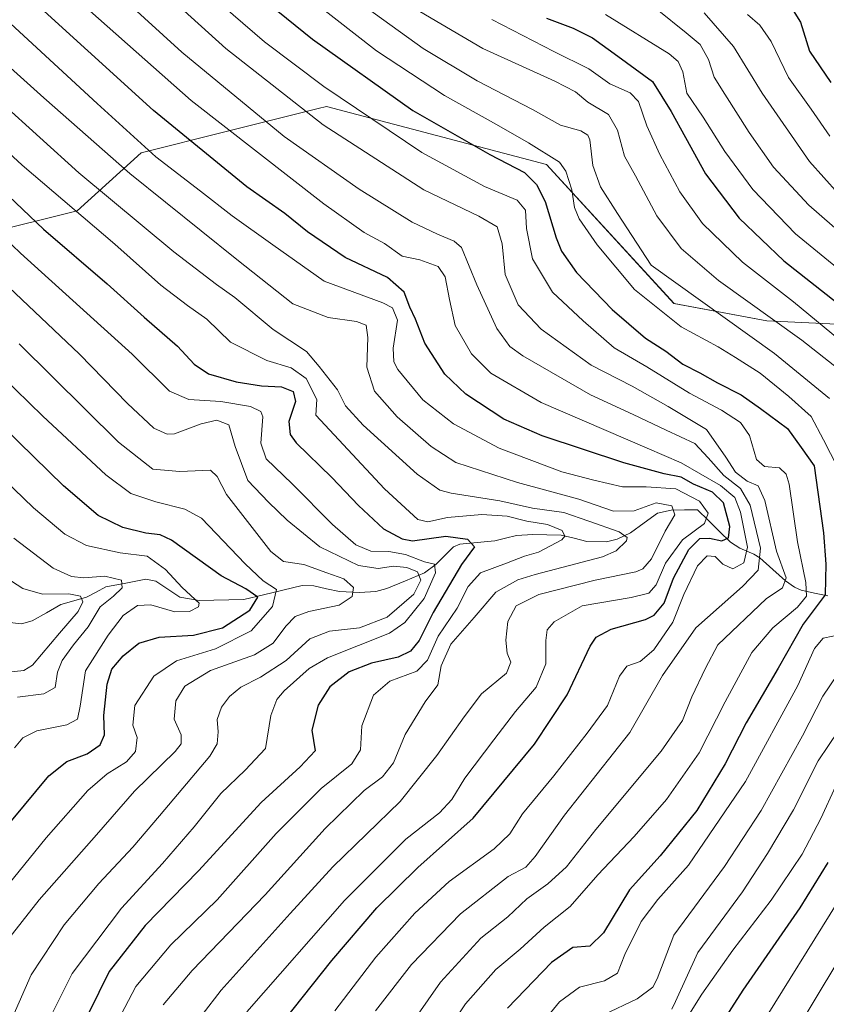
# Model space of a CAD drawing. Units: metres. Extents: x 613657 to 617089, y 4766391 to 4768762.
# Drawn here: x 616708 to 616904, y 4767219 to 4767458 of the extents above; entities that cross this region are included whole.
import ezdxf

# ---------------------------------------------------------------- set-up
doc = ezdxf.new("R2010")
doc.units = ezdxf.units.M
doc.header["$MEASUREMENT"] = 0
for name, color, linetype, lineweight in [('Arbolado forestal CxS', 92, 'Continuous', 0), ('Corriente natural lineal', 142, 'Continuous', 13), ('Curva de nivel maestra', 36, 'Continuous', 30), ('Curva de nivel normal', 36, 'Continuous', 0), ('Pastizal CxS', 92, 'Continuous', 0)]:
    doc.layers.add(name, color=color, linetype=linetype, lineweight=lineweight)

# ---------------------------------------------------------------- blocks, each defined once
blk = doc.blocks.new('*U150')
at = {"layer": 'Arbolado forestal CxS', "color": 92, "linetype": 'Continuous', "lineweight": 0}
blk.add_polyline3d([(616555.0433, 4767438.3571, 1005.0224), (616584.5834, 4767456.6361, 1022.1606), (616612.7178, 4767453.8239, 1028.9163), (616630.0381, 4767438.9035, 1029.0756), (616653.3495, 4767408.1275, 1025.4492), (616699.9293, 4767406.0157, 1042.8443), (616722.4368, 4767411.6407, 1054.3301), (616737.9094, 4767425.7007, 1068.264), (616758.5648, 4767430.8619, 1079.0452), (616776.0798, 4767435.2387, 1088.2858), (616780.8993, 4767436.4435, 1090.6731), (616782.9224, 4767436.9491, 1091.6749), (616836.3757, 4767422.8877, 1102.4538), (616867.3231, 4767389.1423, 1106.551), (616889.8289, 4767384.9237, 1112.5198), (616910.2388, 4767383.8955, 1122.2594)], dxfattribs=at)
blk = doc.blocks.new('*U152')
at = {"layer": 'Pastizal CxS', "color": 92, "linetype": 'Continuous', "lineweight": 0}
blk.add_polyline3d([(616910.24, 4767383.9, 1122.26), (616889.83, 4767384.92, 1112.52), (616867.32, 4767389.14, 1106.55), (616836.38, 4767422.89, 1102.45), (616782.92, 4767436.95, 1091.67), (616780.9, 4767436.44, 1090.67), (616776.08, 4767435.24, 1088.29), (616758.56, 4767430.86, 1079.05), (616737.91, 4767425.7, 1068.26), (616722.44, 4767411.64, 1054.33), (616699.93, 4767406.02, 1042.84), (616653.35, 4767408.13, 1025.45), (616630.04, 4767438.9, 1029.08), (616612.72, 4767453.82, 1028.92), (616584.58, 4767456.64, 1022.16), (616555.04, 4767438.36, 1005.02)], dxfattribs=at)
blk = doc.blocks.new('*U155')
at = {"layer": 'Arbolado forestal CxS', "color": 92, "linetype": 'Continuous', "lineweight": 0}
blk.add_polyline3d([(616555.04, 4767438.36, 1005.02), (616584.58, 4767456.64, 1022.16), (616612.72, 4767453.82, 1028.92), (616630.04, 4767438.9, 1029.08), (616653.35, 4767408.13, 1025.45), (616699.93, 4767406.02, 1042.84), (616722.44, 4767411.64, 1054.33), (616737.91, 4767425.7, 1068.26), (616758.56, 4767430.86, 1079.05), (616776.08, 4767435.24, 1088.29), (616780.9, 4767436.44, 1090.67), (616782.92, 4767436.95, 1091.67), (616836.38, 4767422.89, 1102.45), (616867.32, 4767389.14, 1106.55), (616889.83, 4767384.92, 1112.52), (616910.24, 4767383.9, 1122.26)], dxfattribs=at)
blk = doc.blocks.new('*U158')
at = {"layer": 'Pastizal CxS', "color": 92, "linetype": 'Continuous', "lineweight": 0}
blk.add_polyline3d([(616555.04, 4767438.36, 1005.02), (616584.58, 4767456.64, 1022.16), (616612.72, 4767453.82, 1028.92), (616630.04, 4767438.9, 1029.08), (616653.35, 4767408.13, 1025.45), (616699.93, 4767406.02, 1042.84), (616722.44, 4767411.64, 1054.33), (616737.91, 4767425.7, 1068.26), (616758.56, 4767430.86, 1079.05), (616776.08, 4767435.24, 1088.29), (616780.9, 4767436.44, 1090.67), (616782.92, 4767436.95, 1091.67), (616836.38, 4767422.89, 1102.45), (616867.32, 4767389.14, 1106.55), (616889.83, 4767384.92, 1112.52), (616910.24, 4767383.9, 1122.26)], dxfattribs=at)
blk = doc.blocks.new('*U170')
at = {"layer": 'Curva de nivel normal', "color": 36, "linetype": 'Continuous', "lineweight": 0}
blk.add_polyline3d([(616704.96, 4767233.76, 1035), (616713.22, 4767244.3, 1035), (616727.12, 4767260.1, 1035), (616736.37, 4767270.7, 1035), (616746.21, 4767280.36, 1035), (616747.66, 4767282.22, 1035), (616747.69, 4767284.37, 1035), (616745.98, 4767288.21, 1035), (616746.4, 4767292.66, 1035), (616748.52, 4767296.18, 1035), (616754.77, 4767300.02, 1035), (616765.43, 4767303.79, 1035), (616770, 4767306.61, 1035), (616773.1, 4767310.78, 1035), (616775.35, 4767313.08, 1035), (616778.68, 4767314.31, 1035), (616786.02, 4767315.84, 1035), (616789.14, 4767317.98, 1035), (616789.52, 4767320.12, 1035), (616787.14, 4767322.29, 1035), (616783.02, 4767323.69, 1035), (616777.42, 4767325.7, 1035), (616772.47, 4767326.5, 1035), (616769.4, 4767328.88, 1035), (616763.19, 4767336.89, 1035), (616758.69, 4767342.77, 1035), (616756.39, 4767347.13, 1035), (616754.77, 4767348.6, 1035), (616747.31, 4767348.32, 1035), (616740.8, 4767348.87, 1035), (616732.48, 4767355.47, 1035), (616708.35, 4767379.32, 1035)], dxfattribs=at)
blk = doc.blocks.new('*U174')
at = {"layer": 'Curva de nivel normal', "color": 36, "linetype": 'Continuous', "lineweight": 0}
blk.add_polyline3d([(616676.24, 4767452.93, 1055), (616709.06, 4767422.72, 1055), (616731.52, 4767403.51, 1055), (616742.75, 4767393.55, 1055), (616749.21, 4767388.61, 1055), (616753.92, 4767385.29, 1055), (616759.64, 4767379.68, 1055), (616768.48, 4767375.24, 1055), (616774.34, 4767373.48, 1055), (616777.98, 4767370.91, 1055), (616780.61, 4767365.83, 1055), (616780.36, 4767362.03, 1055), (616797.06, 4767344.07, 1055), (616805.11, 4767336.68, 1055), (616807.56, 4767336.09, 1055), (616812.33, 4767337.12, 1055), (616820.67, 4767337.87, 1055), (616826.78, 4767337.45, 1055), (616831.55, 4767336.22, 1055), (616836.64, 4767335.43, 1055), (616840.18, 4767333.96, 1055), (616840.8, 4767332.6, 1055), (616840.06, 4767331.7, 1055), (616834.4, 4767328.7, 1055), (616831.03, 4767327.72, 1055), (616826.69, 4767326.06, 1055), (616820.36, 4767323.68, 1055), (616817.36, 4767320.42, 1055), (616814.69, 4767315.16, 1055), (616810.03, 4767308.36, 1055), (616807.48, 4767302.5, 1055), (616804.84, 4767299.86, 1055), (616798.33, 4767297.43, 1055), (616794.35, 4767294.02, 1055), (616791.5, 4767286.56, 1055), (616791.18, 4767280.7, 1055), (616789.1, 4767277.36, 1055), (616781.66, 4767271.36, 1055), (616770.76, 4767260.42, 1055), (616756.38, 4767244.27, 1055), (616745.15, 4767233.41, 1055), (616736.63, 4767223.24, 1055), (616733.09, 4767216.46, 1055)], dxfattribs=at)
blk = doc.blocks.new('*U177')
at = {"layer": 'Curva de nivel normal', "color": 36, "linetype": 'Continuous', "lineweight": 0}
for points in [[(616850.7, 4767459.26, 1130), (616866.12, 4767449.73, 1130), (616868.31, 4767447.85, 1130), (616869.49, 4767445.37, 1130), (616870.43, 4767440.21, 1130), (616874.43, 4767434.39, 1130), (616879.7, 4767426.02, 1130), (616886.48, 4767416.82, 1130), (616896.84, 4767406.05, 1130), (616914.12, 4767391.87, 1130)], [(616908.94, 4767246.83, 1130), (616886.18, 4767210.21, 1130)]]:
    blk.add_polyline3d(points, dxfattribs=at)
blk = doc.blocks.new('*U186')
at = {"layer": 'Curva de nivel normal', "color": 36, "linetype": 'Continuous', "lineweight": 0}
blk.add_polyline3d([(616694.4, 4767414.89, 1045), (616708.66, 4767401.35, 1045), (616735.78, 4767376.8, 1045), (616744.79, 4767367.82, 1045), (616749.52, 4767365.79, 1045), (616757.26, 4767365.28, 1045), (616764.49, 4767364.07, 1045), (616766.98, 4767362.86, 1045), (616767.45, 4767361.57, 1045), (616767.02, 4767355.16, 1045), (616768.27, 4767351.4, 1045), (616774.65, 4767345.29, 1045), (616784.42, 4767335.43, 1045), (616790.08, 4767330.48, 1045), (616793.68, 4767328.98, 1045), (616798.06, 4767328.86, 1045), (616802.14, 4767328.14, 1045), (616806.78, 4767326.42, 1045), (616809.16, 4767325.82, 1045), (616809.41, 4767323.72, 1045), (616806.65, 4767317.45, 1045), (616801.93, 4767311.64, 1045), (616798.22, 4767309.03, 1045), (616783.15, 4767303.03, 1045), (616778.77, 4767300.44, 1045), (616772.63, 4767295.03, 1045), (616770.92, 4767292.96, 1045), (616769.44, 4767289.03, 1045), (616768.14, 4767281.03, 1045), (616763.24, 4767275.81, 1045), (616757.29, 4767270.16, 1045), (616750.85, 4767262, 1045), (616743.1, 4767253.1, 1045), (616733.2, 4767242.32, 1045), (616721.18, 4767226.44, 1045), (616715.54, 4767215.12, 1045)], dxfattribs=at)
blk = doc.blocks.new('*U188')
at = {"layer": 'Curva de nivel normal', "color": 36, "linetype": 'Continuous', "lineweight": 0}
blk.add_polyline3d([(616704.2, 4767458.98, 1070), (616727.25, 4767437.71, 1070), (616741.51, 4767424.69, 1070), (616752.34, 4767416.42, 1070), (616760.06, 4767410.43, 1070), (616769.89, 4767403.38, 1070), (616782.4, 4767394.5, 1070), (616796.59, 4767389.26, 1070), (616799, 4767388.06, 1070), (616800.22, 4767385.1, 1070), (616799.14, 4767378.3, 1070), (616799.33, 4767374.93, 1070), (616800.25, 4767373.12, 1070), (616806.36, 4767365.74, 1070), (616813.82, 4767359.86, 1070), (616824.86, 4767354.02, 1070), (616840.08, 4767348.21, 1070), (616847.87, 4767346.22, 1070), (616854.8, 4767344.57, 1070), (616860.58, 4767344.58, 1070), (616867.74, 4767344.07, 1070), (616873.5, 4767341.08, 1070), (616875.61, 4767338.18, 1070), (616874.73, 4767335.7, 1070), (616869.4, 4767331.7, 1070), (616865.26, 4767326.03, 1070), (616862.98, 4767320.8, 1070), (616861.25, 4767318.74, 1070), (616856.91, 4767317.73, 1070), (616845, 4767315.72, 1070), (616838.21, 4767311.8, 1070), (616836.53, 4767309.88, 1070), (616836.22, 4767307.25, 1070), (616836.22, 4767301.58, 1070), (616833.88, 4767295.92, 1070), (616828.8, 4767290.03, 1070), (616823.6, 4767283.13, 1070), (616816.54, 4767273.83, 1070), (616813.38, 4767268.69, 1070), (616810.36, 4767265.42, 1070), (616802.2, 4767259.03, 1070), (616787.28, 4767244.13, 1070), (616763.6, 4767217.11, 1070)], dxfattribs=at)
blk = doc.blocks.new('*U191')
at = {"layer": 'Curva de nivel normal', "color": 36, "linetype": 'Continuous', "lineweight": 0}
blk.add_polyline3d([(616697.6, 4767238.05, 1030), (616714.92, 4767259.36, 1030), (616725.02, 4767270.83, 1030), (616729.73, 4767274.91, 1030), (616734.38, 4767277.83, 1030), (616736.58, 4767280.36, 1030), (616737.01, 4767283.75, 1030), (616735.91, 4767286.71, 1030), (616736.4, 4767291.52, 1030), (616741.02, 4767298.61, 1030), (616746.51, 4767302.38, 1030), (616755.99, 4767305.25, 1030), (616764.69, 4767309.59, 1030), (616769.84, 4767315.55, 1030), (616770.84, 4767319.66, 1030), (616767.54, 4767321.8, 1030), (616763.2, 4767325.88, 1030), (616752.63, 4767336.98, 1030), (616748.56, 4767339.17, 1030), (616741.5, 4767340.96, 1030), (616735.46, 4767342.94, 1030), (616729.37, 4767347.5, 1030), (616714.1, 4767361.77, 1030), (616690.76, 4767384.38, 1030)], dxfattribs=at)
blk = doc.blocks.new('*U192')
at = {"layer": 'Curva de nivel normal', "color": 36, "linetype": 'Continuous', "lineweight": 0}
blk.add_polyline3d([(616727.33, 4767479.31, 1090), (616758.48, 4767451.05, 1090), (616782.1, 4767432.5, 1090), (616806.55, 4767416.69, 1090), (616819.94, 4767410.33, 1090), (616824.42, 4767407.75, 1090), (616825.58, 4767403.63, 1090), (616826.31, 4767396.13, 1090), (616829.49, 4767388.81, 1090), (616835.1, 4767382.86, 1090), (616847.2, 4767374.11, 1090), (616857.16, 4767369, 1090), (616865.88, 4767364.08, 1090), (616875.19, 4767358.52, 1090), (616879.88, 4767351.76, 1090), (616882.28, 4767348.12, 1090), (616885.09, 4767345.97, 1090), (616887.77, 4767344.85, 1090), (616889.35, 4767341.31, 1090), (616892.18, 4767328.95, 1090), (616894.55, 4767322.51, 1090), (616893.64, 4767320.03, 1090), (616889.69, 4767317.36, 1090), (616878, 4767306.2, 1090), (616874.98, 4767300.57, 1090), (616871.69, 4767293.62, 1090), (616869.4, 4767287.87, 1090), (616864.19, 4767280.44, 1090), (616848.32, 4767261.41, 1090), (616841.2, 4767252.36, 1090), (616836.7, 4767248.16, 1090), (616831.62, 4767244.55, 1090), (616826.95, 4767240.16, 1090), (616820.39, 4767235.01, 1090), (616810.66, 4767224.28, 1090), (616799.22, 4767208, 1090)], dxfattribs=at)
blk = doc.blocks.new('*U196')
at = {"layer": 'Curva de nivel normal', "color": 36, "linetype": 'Continuous', "lineweight": 0}
blk.add_polyline3d([(616885.13, 4767459.31, 1145), (616888.12, 4767456.72, 1145), (616890.89, 4767452.76, 1145), (616895.16, 4767444.01, 1145), (616900.62, 4767436.28, 1145), (616905.14, 4767429.7, 1145)], dxfattribs=at)
blk = doc.blocks.new('*U197')
at = {"layer": 'Curva de nivel normal', "color": 36, "linetype": 'Continuous', "lineweight": 0}
for points in [[(616788.77, 4767463.78, 1110), (616806.4, 4767451.01, 1110), (616819.54, 4767443.2, 1110), (616832.94, 4767436.24, 1110), (616839.8, 4767432.44, 1110), (616844.7, 4767431.02, 1110), (616846.42, 4767430.02, 1110), (616846.85, 4767428.87, 1110), (616847.59, 4767422.64, 1110), (616849.45, 4767417.46, 1110), (616853.62, 4767410.96, 1110), (616861.75, 4767398.43, 1110), (616891.73, 4767376.98, 1110), (616905.04, 4767366.04, 1110)], [(616907.02, 4767299.06, 1110), (616903.44, 4767293.75, 1110), (616898.5, 4767284.14, 1110), (616888.48, 4767265.98, 1110), (616879.56, 4767252.4, 1110), (616867.26, 4767235.72, 1110), (616863.26, 4767225.09, 1110), (616862.16, 4767223.13, 1110), (616858.38, 4767220.29, 1110), (616850.21, 4767216.42, 1110)]]:
    blk.add_polyline3d(points, dxfattribs=at)
blk = doc.blocks.new('*U211')
at = {"layer": 'Curva de nivel normal', "color": 36, "linetype": 'Continuous', "lineweight": 0}
blk.add_polyline3d([(616719.76, 4767475.79, 1085), (616747.83, 4767450.12, 1085), (616772.66, 4767429.68, 1085), (616790.86, 4767416.84, 1085), (616803.72, 4767408.88, 1085), (616809.9, 4767405.92, 1085), (616813.94, 4767404.27, 1085), (616815.74, 4767402.69, 1085), (616819.42, 4767393.62, 1085), (616824.27, 4767383.01, 1085), (616827.47, 4767378.69, 1085), (616830.61, 4767376.36, 1085), (616847.03, 4767366.92, 1085), (616857.37, 4767362.16, 1085), (616865.41, 4767358.32, 1085), (616872.35, 4767355.08, 1085), (616875.61, 4767351.63, 1085), (616879.44, 4767347.37, 1085), (616883.46, 4767344.22, 1085), (616885.83, 4767340.1, 1085), (616888.3, 4767329.71, 1085), (616887.76, 4767324.36, 1085), (616883.95, 4767320.41, 1085), (616872.61, 4767310.34, 1085), (616864.5, 4767298.75, 1085), (616856.58, 4767284.94, 1085), (616840.72, 4767264.85, 1085), (616833.64, 4767254.84, 1085), (616831.38, 4767252.24, 1085), (616827.09, 4767249.97, 1085), (616815.52, 4767240.95, 1085), (616803.59, 4767228.6, 1085), (616794.85, 4767217.35, 1085)], dxfattribs=at)
blk = doc.blocks.new('*U215')
at = {"layer": 'Curva de nivel normal', "color": 36, "linetype": 'Continuous', "lineweight": 0}
blk.add_polyline3d([(616705.38, 4767212.82, 1040), (616711.22, 4767226.1, 1040), (616719.25, 4767238.26, 1040), (616727.64, 4767248.3, 1040), (616735.92, 4767257.06, 1040), (616742.42, 4767264.7, 1040), (616754.6, 4767279.21, 1040), (616756.41, 4767282.22, 1040), (616756.61, 4767285.08, 1040), (616756.38, 4767288.07, 1040), (616757.48, 4767291.1, 1040), (616759.42, 4767293.7, 1040), (616762.17, 4767295.98, 1040), (616766.94, 4767298.36, 1040), (616773.17, 4767302.46, 1040), (616778.92, 4767307.67, 1040), (616783.71, 4767309.51, 1040), (616790.94, 4767310.38, 1040), (616797.7, 4767312.92, 1040), (616804.14, 4767318.52, 1040), (616805.83, 4767321.92, 1040), (616805.05, 4767323.94, 1040), (616802.43, 4767325.02, 1040), (616799.2, 4767325.29, 1040), (616795.46, 4767324.74, 1040), (616790.73, 4767325.5, 1040), (616781.36, 4767330.04, 1040), (616773.36, 4767336.49, 1040), (616768.87, 4767340.89, 1040), (616763.86, 4767346.16, 1040), (616760.8, 4767354.36, 1040), (616759.26, 4767359.61, 1040), (616756.33, 4767360.74, 1040), (616752.5, 4767359.86, 1040), (616746.03, 4767357.43, 1040), (616744.23, 4767357.35, 1040), (616741.06, 4767358.82, 1040), (616734.65, 4767364.83, 1040), (616723, 4767376.8, 1040), (616702.63, 4767396.01, 1040)], dxfattribs=at)
blk = doc.blocks.new('*U221')
at = {"layer": 'Curva de nivel normal', "color": 36, "linetype": 'Continuous', "lineweight": 0}
blk.add_polyline3d([(616752.68, 4767465.82, 1095), (616767.88, 4767452.67, 1095), (616782.3, 4767441.8, 1095), (616806.08, 4767425.76, 1095), (616821.34, 4767417.5, 1095), (616829.24, 4767414.19, 1095), (616831.23, 4767411.73, 1095), (616831.47, 4767407.34, 1095), (616832.95, 4767399.94, 1095), (616837.84, 4767391.85, 1095), (616845.29, 4767384.87, 1095), (616852.82, 4767378.33, 1095), (616860.69, 4767373.7, 1095), (616871.11, 4767367.3, 1095), (616878.87, 4767363.18, 1095), (616883.44, 4767360.21, 1095), (616885.64, 4767357.03, 1095), (616887.32, 4767351.25, 1095), (616889.26, 4767349.5, 1095), (616892.9, 4767349.21, 1095), (616894.59, 4767347.68, 1095), (616895.25, 4767345.24, 1095), (616897.31, 4767331.26, 1095), (616899.36, 4767321.34, 1095), (616899.52, 4767318.03, 1095), (616897.31, 4767315.36, 1095), (616891.32, 4767310.36, 1095), (616886.23, 4767304.37, 1095), (616879.72, 4767292.39, 1095), (616873.44, 4767280.04, 1095), (616865.47, 4767268.7, 1095), (616857.67, 4767259.7, 1095), (616848.82, 4767250.36, 1095), (616842.1, 4767242.7, 1095), (616835.83, 4767237.7, 1095), (616829.93, 4767232.36, 1095), (616824.03, 4767227.36, 1095), (616816.66, 4767219.02, 1095), (616808.18, 4767206.36, 1095)], dxfattribs=at)
blk = doc.blocks.new('*U223')
at = {"layer": 'Curva de nivel normal', "color": 36, "linetype": 'Continuous', "lineweight": 0}
for points in [[(616775.24, 4767465.98, 1105), (616795.12, 4767450.47, 1105), (616811.62, 4767439.63, 1105), (616824.21, 4767432.56, 1105), (616832.01, 4767428.14, 1105), (616839.52, 4767423.4, 1105), (616841.06, 4767421.21, 1105), (616842.55, 4767416.71, 1105), (616843.14, 4767412.44, 1105), (616844.28, 4767409.68, 1105), (616848.64, 4767403.32, 1105), (616857.76, 4767392.54, 1105), (616869.03, 4767383.48, 1105), (616878.06, 4767378.58, 1105), (616882.29, 4767375.99, 1105), (616888.22, 4767372.23, 1105), (616895.21, 4767366.55, 1105), (616900.66, 4767361.68, 1105), (616903.58, 4767356.02, 1105), (616906.98, 4767349.36, 1105)], [(616908.26, 4767308.8, 1105), (616903.57, 4767307.84, 1105), (616901.44, 4767305.36, 1105), (616897.37, 4767296.36, 1105), (616884.71, 4767273.03, 1105), (616870.86, 4767252.7, 1105), (616863.39, 4767244.36, 1105), (616859.38, 4767239.03, 1105), (616855.42, 4767231.03, 1105), (616853.62, 4767226.47, 1105), (616850.45, 4767224.66, 1105), (616844.36, 4767223.14, 1105), (616839.52, 4767219.52, 1105), (616829.66, 4767207.48, 1105)]]:
    blk.add_polyline3d(points, dxfattribs=at)
blk = doc.blocks.new('*U224')
at = {"layer": 'Curva de nivel normal', "color": 36, "linetype": 'Continuous', "lineweight": 0}
for points in [[(616800.48, 4767463.11, 1115), (616820.89, 4767450.99, 1115), (616838.36, 4767443.07, 1115), (616843.42, 4767440.48, 1115), (616846.43, 4767437.98, 1115), (616851.41, 4767434.99, 1115), (616853.62, 4767431.17, 1115), (616855.29, 4767424.88, 1115), (616857.95, 4767420.07, 1115), (616863.14, 4767410.43, 1115), (616869.1, 4767402.45, 1115), (616878.16, 4767394.72, 1115), (616898.38, 4767380.21, 1115), (616911.34, 4767370.02, 1115)], [(616909.85, 4767289.21, 1115), (616902.36, 4767278.03, 1115), (616896.36, 4767266.16, 1115), (616890, 4767255.53, 1115), (616883.99, 4767246.29, 1115), (616873.1, 4767231.5, 1115), (616867.69, 4767219.65, 1115), (616866.77, 4767217.8, 1115)]]:
    blk.add_polyline3d(points, dxfattribs=at)
blk = doc.blocks.new('*U230')
at = {"layer": 'Curva de nivel normal', "color": 36, "linetype": 'Continuous', "lineweight": 0}
blk.add_polyline3d([(616907.17, 4767415.85, 1140), (616900.24, 4767423.62, 1140), (616888.74, 4767440.16, 1140), (616881.77, 4767451.51, 1140), (616874.65, 4767459.67, 1140)], dxfattribs=at)
blk = doc.blocks.new('*U232')
at = {"layer": 'Curva de nivel normal', "color": 36, "linetype": 'Continuous', "lineweight": 0}
for points in [[(616863.27, 4767460.51, 1135), (616870.3, 4767454.79, 1135), (616873.65, 4767452, 1135), (616875.7, 4767448.38, 1135), (616877.05, 4767444.07, 1135), (616879.68, 4767439.96, 1135), (616885.55, 4767430.62, 1135), (616891.44, 4767422.2, 1135), (616900.03, 4767412.98, 1135), (616917.03, 4767398.18, 1135)], [(616907.85, 4767230.52, 1135), (616893.67, 4767207.02, 1135)]]:
    blk.add_polyline3d(points, dxfattribs=at)
blk = doc.blocks.new('*U234')
at = {"layer": 'Curva de nivel normal', "color": 36, "linetype": 'Continuous', "lineweight": 0}
blk.add_polyline3d([(616705.68, 4767299.59, 1010), (616709.42, 4767300, 1010), (616711.55, 4767301.25, 1010), (616718.16, 4767309.07, 1010), (616722.67, 4767314.33, 1010), (616723.82, 4767316.63, 1010), (616723.21, 4767318.02, 1010), (616720.37, 4767318.58, 1010), (616713.98, 4767318.54, 1010), (616709.25, 4767319.92, 1010), (616704.84, 4767322.73, 1010)], dxfattribs=at)
blk = doc.blocks.new('*U235')
at = {"layer": 'Curva de nivel normal', "color": 36, "linetype": 'Continuous', "lineweight": 0}
blk.add_polyline3d([(616694.33, 4767446.58, 1060), (616722.84, 4767420.86, 1060), (616745.86, 4767401.68, 1060), (616756.23, 4767393.76, 1060), (616760.7, 4767390.53, 1060), (616770.03, 4767382.77, 1060), (616778.09, 4767377.43, 1060), (616781.15, 4767373.84, 1060), (616785.63, 4767368.15, 1060), (616787.54, 4767364.28, 1060), (616791.81, 4767359.58, 1060), (616804.97, 4767347.64, 1060), (616810.5, 4767343.81, 1060), (616813.24, 4767343.04, 1060), (616825.06, 4767341.21, 1060), (616832.94, 4767339.38, 1060), (616840.6, 4767338.38, 1060), (616846.61, 4767336.27, 1060), (616853.97, 4767333.63, 1060), (616855.93, 4767332.32, 1060), (616855.82, 4767331.51, 1060), (616853.25, 4767329.05, 1060), (616849.94, 4767327.6, 1060), (616833.62, 4767323.32, 1060), (616829.39, 4767321.97, 1060), (616824.03, 4767318.98, 1060), (616818.83, 4767312.9, 1060), (616813.11, 4767306.38, 1060), (616810.78, 4767301.13, 1060), (616809.94, 4767296.48, 1060), (616806.88, 4767292.4, 1060), (616802.02, 4767284.42, 1060), (616799.23, 4767277.56, 1060), (616796.51, 4767274.16, 1060), (616792.1, 4767270.82, 1060), (616782.65, 4767261.59, 1060), (616768.02, 4767245.5, 1060), (616750.35, 4767227.11, 1060), (616743.3, 4767218.83, 1060)], dxfattribs=at)
blk = doc.blocks.new('*U240')
at = {"layer": 'Curva de nivel normal', "color": 36, "linetype": 'Continuous', "lineweight": 0}
blk.add_polyline3d([(616716.35, 4767468.36, 1080), (616750.09, 4767438.4, 1080), (616782.26, 4767413.27, 1080), (616792.06, 4767406.38, 1080), (616797.07, 4767403.64, 1080), (616801.32, 4767400.64, 1080), (616805.63, 4767399.74, 1080), (616810.06, 4767398.11, 1080), (616811.77, 4767395.61, 1080), (616812.82, 4767390.1, 1080), (616814.17, 4767383.73, 1080), (616818.12, 4767376.86, 1080), (616822.88, 4767372.18, 1080), (616835.09, 4767365.08, 1080), (616860.77, 4767353.94, 1080), (616869.04, 4767350.44, 1080), (616878.62, 4767344.88, 1080), (616882.12, 4767342.03, 1080), (616883.44, 4767338.43, 1080), (616885.13, 4767329.96, 1080), (616884.27, 4767326.11, 1080), (616881.57, 4767324.7, 1080), (616879.17, 4767325.84, 1080), (616877.31, 4767327.69, 1080), (616875.36, 4767327.86, 1080), (616873.02, 4767325.44, 1080), (616869.74, 4767318.46, 1080), (616867.05, 4767311.7, 1080), (616862.44, 4767305.02, 1080), (616859.11, 4767302.18, 1080), (616855.88, 4767301.03, 1080), (616854.11, 4767298.64, 1080), (616851.14, 4767291.47, 1080), (616846.2, 4767284.81, 1080), (616838.16, 4767274.41, 1080), (616830.5, 4767265.21, 1080), (616827.44, 4767260.33, 1080), (616823.69, 4767256.69, 1080), (616812.73, 4767248.76, 1080), (616804.37, 4767241.04, 1080), (616794.93, 4767230.36, 1080), (616785, 4767217.36, 1080)], dxfattribs=at)
blk = doc.blocks.new('*U242')
at = {"layer": 'Curva de nivel normal', "color": 36, "linetype": 'Continuous', "lineweight": 0}
blk.add_polyline3d([(616707.91, 4767293.53, 1015), (616714.35, 4767294.35, 1015), (616717.04, 4767295.86, 1015), (616717.62, 4767299.56, 1015), (616718.73, 4767302.4, 1015), (616721.52, 4767306.21, 1015), (616725.08, 4767310.6, 1015), (616728, 4767315.42, 1015), (616731.27, 4767318.03, 1015), (616733.3, 4767320.03, 1015), (616733.15, 4767321.91, 1015), (616729.12, 4767322.92, 1015), (616724.02, 4767322.51, 1015), (616721.02, 4767322.78, 1015), (616716.58, 4767324.88, 1015), (616707.04, 4767332.14, 1015)], dxfattribs=at)
blk = doc.blocks.new('*U251')
at = {"layer": 'Curva de nivel normal', "color": 36, "linetype": 'Continuous', "lineweight": 0}
blk.add_polyline3d([(616707.22, 4767281.24, 1020), (616709.24, 4767283.62, 1020), (616712.6, 4767285.35, 1020), (616719.9, 4767286.84, 1020), (616722.52, 4767288.18, 1020), (616723.14, 4767291.36, 1020), (616724.43, 4767299.94, 1020), (616729.95, 4767308.6, 1020), (616733.59, 4767313.32, 1020), (616737.02, 4767315.75, 1020), (616740.3, 4767315.92, 1020), (616746.16, 4767314.24, 1020), (616749.72, 4767314.32, 1020), (616751.84, 4767315.48, 1020), (616752.05, 4767316.38, 1020), (616747.93, 4767320.18, 1020), (616743.82, 4767324.5, 1020), (616739.4, 4767327.77, 1020), (616732.81, 4767328.56, 1020), (616724.64, 4767330.34, 1020), (616719.4, 4767333.08, 1020), (616711.81, 4767339.49, 1020), (616699.93, 4767350.94, 1020)], dxfattribs=at)
blk = doc.blocks.new('*U254')
at = {"layer": 'Curva de nivel normal', "color": 36, "linetype": 'Continuous', "lineweight": 0}
blk.add_polyline3d([(616748.14, 4767210.43, 1065), (616757.38, 4767222.37, 1065), (616774.14, 4767241.03, 1065), (616784.51, 4767252.36, 1065), (616800.83, 4767268.21, 1065), (616809.72, 4767279.37, 1065), (616816.39, 4767288.73, 1065), (616820.59, 4767294.33, 1065), (616826.63, 4767299.36, 1065), (616827.7, 4767302.03, 1065), (616826.79, 4767304.2, 1065), (616826.49, 4767307.4, 1065), (616826.98, 4767311.87, 1065), (616828.96, 4767315.7, 1065), (616834.54, 4767318.43, 1065), (616848.18, 4767321.92, 1065), (616858.06, 4767323.97, 1065), (616859.72, 4767324.65, 1065), (616861.83, 4767327.12, 1065), (616865.19, 4767333.85, 1065), (616867.54, 4767337.82, 1065), (616866.83, 4767339.95, 1065), (616863.03, 4767340.71, 1065), (616857.68, 4767338.78, 1065), (616852.64, 4767338.69, 1065), (616844.18, 4767341.61, 1065), (616829.36, 4767345.62, 1065), (616814.37, 4767350.48, 1065), (616808.35, 4767354.4, 1065), (616800.09, 4767361.56, 1065), (616794.58, 4767367.85, 1065), (616792.72, 4767373.63, 1065), (616793.02, 4767380.82, 1065), (616792.54, 4767383.81, 1065), (616790.23, 4767384.72, 1065), (616783.32, 4767385.67, 1065), (616774.76, 4767389, 1065), (616761.14, 4767399.77, 1065), (616735.23, 4767420.68, 1065), (616714.35, 4767439.01, 1065), (616697.22, 4767454.36, 1065)], dxfattribs=at)
blk = doc.blocks.new('*U255')
at = {"layer": 'Curva de nivel maestra', "color": 36, "linetype": 'Continuous', "lineweight": 30}
blk.add_polyline3d([(616760.23, 4767469.02, 1100), (616779.53, 4767453.27, 1100), (616803.87, 4767435.98, 1100), (616822.6, 4767425.28, 1100), (616831.02, 4767420.91, 1100), (616833.97, 4767417.98, 1100), (616836.03, 4767413.91, 1100), (616838.73, 4767405.08, 1100), (616840.03, 4767401.81, 1100), (616843.65, 4767396.66, 1100), (616852.32, 4767387.67, 1100), (616860.36, 4767380.68, 1100), (616865.31, 4767377.54, 1100), (616869.43, 4767374.41, 1100), (616873.61, 4767372.29, 1100), (616877.87, 4767369.88, 1100), (616883.59, 4767366.9, 1100), (616888.35, 4767363.6, 1100), (616894.84, 4767358.75, 1100), (616898.21, 4767354.13, 1100), (616901.36, 4767349.7, 1100), (616903.59, 4767333.4, 1100), (616904.21, 4767325.8, 1100), (616903.99, 4767318.39, 1100), (616898.69, 4767311.26, 1100), (616892.61, 4767300.58, 1100), (616884.88, 4767287.25, 1100), (616879.76, 4767277.36, 1100), (616872.88, 4767266.03, 1100), (616864, 4767255.03, 1100), (616856.54, 4767246.74, 1100), (616850.23, 4767236.31, 1100), (616846.87, 4767233.08, 1100), (616842.73, 4767232.72, 1100), (616837.54, 4767229.08, 1100), (616826.86, 4767218.04, 1100)], dxfattribs=at)
blk = doc.blocks.new('*U262')
at = {"layer": 'Curva de nivel maestra', "color": 36, "linetype": 'Continuous', "lineweight": 30}
blk.add_polyline3d([(616706.49, 4767263.52, 1025), (616715.52, 4767274.38, 1025), (616719.89, 4767277.9, 1025), (616724.84, 4767279.76, 1025), (616727.97, 4767281.97, 1025), (616729.05, 4767284.36, 1025), (616728.89, 4767289.03, 1025), (616729.68, 4767296.7, 1025), (616730.84, 4767300.28, 1025), (616733.54, 4767303.53, 1025), (616737.35, 4767306.6, 1025), (616742.35, 4767308.11, 1025), (616750.68, 4767308.58, 1025), (616757.68, 4767310.39, 1025), (616764.34, 4767314.64, 1025), (616766.3, 4767317.81, 1025), (616763.34, 4767319.86, 1025), (616757.35, 4767323.01, 1025), (616745.35, 4767331.63, 1025), (616742.6, 4767332.96, 1025), (616739.07, 4767333.38, 1025), (616733.52, 4767334.7, 1025), (616727.53, 4767337.64, 1025), (616719.1, 4767344.83, 1025), (616697.29, 4767366.07, 1025)], dxfattribs=at)
blk = doc.blocks.new('*U264')
at = {"layer": 'Curva de nivel maestra', "color": 36, "linetype": 'Continuous', "lineweight": 30}
blk.add_polyline3d([(616894.88, 4767462.4, 1150), (616898.04, 4767457.42, 1150), (616900.18, 4767450.37, 1150), (616905.42, 4767442.77, 1150)], dxfattribs=at)
blk = doc.blocks.new('*U273')
at = {"layer": 'Curva de nivel maestra', "color": 36, "linetype": 'Continuous', "lineweight": 30}
blk.add_polyline3d([(616698.97, 4767421.63, 1050), (616714.22, 4767407.18, 1050), (616729.7, 4767393.92, 1050), (616738.7, 4767385.77, 1050), (616746.76, 4767378.71, 1050), (616750.85, 4767374.38, 1050), (616754.29, 4767372.01, 1050), (616761.02, 4767370.05, 1050), (616767.2, 4767369.14, 1050), (616772.03, 4767368.88, 1050), (616774.83, 4767367.72, 1050), (616775.46, 4767365.32, 1050), (616773.82, 4767360.42, 1050), (616774.14, 4767357.3, 1050), (616775.58, 4767355.29, 1050), (616784.27, 4767346.82, 1050), (616790.68, 4767340.05, 1050), (616796.81, 4767334.42, 1050), (616801.29, 4767331.95, 1050), (616803.81, 4767331.5, 1050), (616811.94, 4767332.63, 1050), (616817.16, 4767331.92, 1050), (616818.88, 4767330.03, 1050), (616815.69, 4767325.76, 1050), (616808.83, 4767314.06, 1050), (616805.42, 4767307.28, 1050), (616803.36, 4767304.7, 1050), (616800.36, 4767303.27, 1050), (616793.88, 4767301.78, 1050), (616788.43, 4767299.66, 1050), (616783.76, 4767296.03, 1050), (616780.94, 4767291.56, 1050), (616779.4, 4767285.48, 1050), (616780.22, 4767280.46, 1050), (616776.55, 4767276.62, 1050), (616767.12, 4767267.93, 1050), (616751.88, 4767251.36, 1050), (616738.89, 4767238.08, 1050), (616730.16, 4767226.9, 1050), (616725.2, 4767216.74, 1050)], dxfattribs=at)
blk = doc.blocks.new('*U274')
at = {"layer": 'Curva de nivel maestra', "color": 36, "linetype": 'Continuous', "lineweight": 30}
blk.add_polyline3d([(616770.19, 4767211.89, 1075), (616784.22, 4767229.61, 1075), (616795.19, 4767242.38, 1075), (616805.13, 4767252.15, 1075), (616818.54, 4767264.1, 1075), (616833.45, 4767282.12, 1075), (616841.36, 4767294.08, 1075), (616846.94, 4767305.89, 1075), (616848.43, 4767308.08, 1075), (616852.04, 4767310.04, 1075), (616860.44, 4767312.36, 1075), (616862.5, 4767313.47, 1075), (616864.94, 4767316.36, 1075), (616867.19, 4767322.43, 1075), (616870.95, 4767329.34, 1075), (616873.62, 4767332.02, 1075), (616875.97, 4767332.16, 1075), (616878.97, 4767331.48, 1075), (616880.56, 4767332.21, 1075), (616880.91, 4767334.98, 1075), (616879.36, 4767340.68, 1075), (616876.69, 4767343.31, 1075), (616872.03, 4767345.25, 1075), (616869.03, 4767346.92, 1075), (616864.9, 4767347.75, 1075), (616855.18, 4767350.44, 1075), (616835.3, 4767356.98, 1075), (616826.02, 4767361.06, 1075), (616816.75, 4767367.11, 1075), (616811.69, 4767371.91, 1075), (616806.84, 4767379.51, 1075), (616804.53, 4767385.33, 1075), (616803.16, 4767388.19, 1075), (616801.81, 4767391.86, 1075), (616797.77, 4767395.45, 1075), (616787.52, 4767400.24, 1075), (616778.31, 4767406.48, 1075), (616772.84, 4767410.98, 1075), (616763.6, 4767417.44, 1075), (616740.94, 4767435.94, 1075), (616709.07, 4767465.01, 1075)], dxfattribs=at)

msp = doc.modelspace()

# ---------------------------------------------------------------- linework, layer by layer
at = {"layer": 'Corriente natural lineal', "color": 142, "linetype": 'Continuous', "lineweight": 13}
for points in [[(616705.33, 4767311.77, 1003.03), (616708.92, 4767311.36, 1004.99), (616711.47, 4767312.08, 1006.6), (616714.96, 4767314.03, 1007.4), (616718.46, 4767315.98, 1008.62), (616721.57, 4767316.9, 1008.85), (616724.67, 4767317.81, 1011.37), (616727, 4767319.05, 1013.1), (616729.33, 4767320.29, 1014.01), (616734.22, 4767321.22, 1015.7), (616739.11, 4767322.15, 1017.12), (616741.5, 4767321.68, 1017.69), (616744.41, 4767319.75, 1018.54), (616747.32, 4767317.83, 1018.89), (616752, 4767316.99, 1020.06), (616755.63, 4767317.06, 1021.2), (616759.26, 4767317.14, 1022.39), (616762.89, 4767317.22, 1023.65), (616767.62, 4767318.37, 1025.82), (616772.34, 4767319.52, 1030.44), (616777.06, 4767320.67, 1032.43), (616779.85, 4767320.55, 1032.79), (616782.96, 4767319.85, 1033.29), (616786.07, 4767319.14, 1033.98), (616791, 4767318.96, 1035.35), (616794.9, 4767319.19, 1036.18), (616797.57, 4767319.87, 1036.98), (616802.14, 4767321.79, 1038.41), (616806.71, 4767323.71, 1040.78), (616809.56, 4767325.82, 1045.02), (616811.69, 4767327.91, 1046.26), (616813.82, 4767330.01, 1048.37), (616815.34, 4767330.63, 1049.46), (616819.56, 4767331.06, 1050.56), (616823.79, 4767331.49, 1051.26), (616826.44, 4767332.14, 1051.58), (616829.1, 4767332.79, 1052.15), (616833.01, 4767333.02, 1053.06), (616836.47, 4767332.93, 1053.84), (616839.94, 4767332.83, 1054.78), (616843.07, 4767332.09, 1055.84), (616846.19, 4767331.35, 1056.61), (616850.92, 4767331.2, 1057.83), (616853.56, 4767331.86, 1058.97), (616856.79, 4767333.45, 1060.2), (616860.05, 4767335.83, 1062.58), (616863.32, 4767338.22, 1063.46), (616866.65, 4767338.94, 1064.3), (616869.83, 4767338.97, 1066.12), (616873, 4767339, 1068.12)], [(616873, 4767339, 1068.12), (616875.69, 4767336.39, 1070.23), (616878.38, 4767333.77, 1072.5), (616881.07, 4767331.16, 1074.74), (616883.29, 4767329.71, 1077.13), (616886.7, 4767328.28, 1080.98), (616888.19, 4767327.32, 1083.79), (616891.28, 4767324.54, 1087.31), (616894.37, 4767321.76, 1089.89), (616896.55, 4767320.19, 1091.29), (616898.21, 4767319.5, 1093.49), (616901.42, 4767318.81, 1097.8), (616904.64, 4767318.12, 1100.25)]]:
    msp.add_polyline3d(points, dxfattribs=at)
at = {"layer": 'Curva de nivel maestra', "color": 36, "linetype": 'Continuous', "lineweight": 30}
for points in [[(616836.34, 4767458.39, 1125), (616842.84, 4767456, 1125), (616847.56, 4767453.59, 1125), (616853.65, 4767449.2, 1125), (616862.14, 4767442.98, 1125), (616866.61, 4767435.73, 1125), (616870.1, 4767429.4, 1125), (616875, 4767420.58, 1125), (616883.14, 4767409.82, 1125), (616893.99, 4767399.44, 1125), (616906.91, 4767389.24, 1125)], [(616904.66, 4767253.36, 1125), (616897.91, 4767242.36, 1125), (616884, 4767222.35, 1125), (616867.5, 4767196.66, 1125)]]:
    msp.add_polyline3d(points, dxfattribs=at)
at = {"layer": 'Curva de nivel normal', "color": 36, "linetype": 'Continuous', "lineweight": 0}
for points in [[(616823.06, 4767458.1, 1120), (616838.12, 4767450.26, 1120), (616846.64, 4767446.12, 1120), (616851.73, 4767442.41, 1120), (616856.66, 4767440.23, 1120), (616858.68, 4767438.12, 1120), (616860.75, 4767432.23, 1120), (616863.89, 4767425.3, 1120), (616868.74, 4767416.26, 1120), (616874.28, 4767408.56, 1120), (616883.93, 4767399.12, 1120), (616896.32, 4767389.49, 1120), (616914.49, 4767374.51, 1120)], [(616906.64, 4767272.03, 1120), (616902.96, 4767264.03, 1120), (616898.42, 4767255.42, 1120), (616890.94, 4767244.23, 1120), (616881.6, 4767232.1, 1120), (616874.1, 4767221.43, 1120), (616869.43, 4767214, 1120)]]:
    msp.add_polyline3d(points, dxfattribs=at)

# ---------------------------------------------------------------- block references
at = {"layer": 'Arbolado forestal CxS', "color": 92, "linetype": 'Continuous', "lineweight": 0}
for name in ['*U150', '*U155']:
    msp.add_blockref(name, (0, 0), dxfattribs=at)
at = {"layer": 'Curva de nivel maestra', "color": 36, "linetype": 'Continuous', "lineweight": 30}
for name in ['*U255', '*U274', '*U262', '*U273', '*U264']:
    msp.add_blockref(name, (0, 0), dxfattribs=at)
at = {"layer": 'Curva de nivel normal', "color": 36, "linetype": 'Continuous', "lineweight": 0}
for name in ['*U192', '*U221', '*U223', '*U197', '*U224', '*U254', '*U188', '*U240', '*U211', '*U251', '*U191', '*U170', '*U215', '*U186', '*U174', '*U235', '*U234', '*U242', '*U177', '*U232', '*U230', '*U196']:
    msp.add_blockref(name, (0, 0), dxfattribs=at)
at = {"layer": 'Pastizal CxS', "color": 92, "linetype": 'Continuous', "lineweight": 0}
for name in ['*U152', '*U158']:
    msp.add_blockref(name, (0, 0), dxfattribs=at)

doc.saveas('drawing.dxf')
